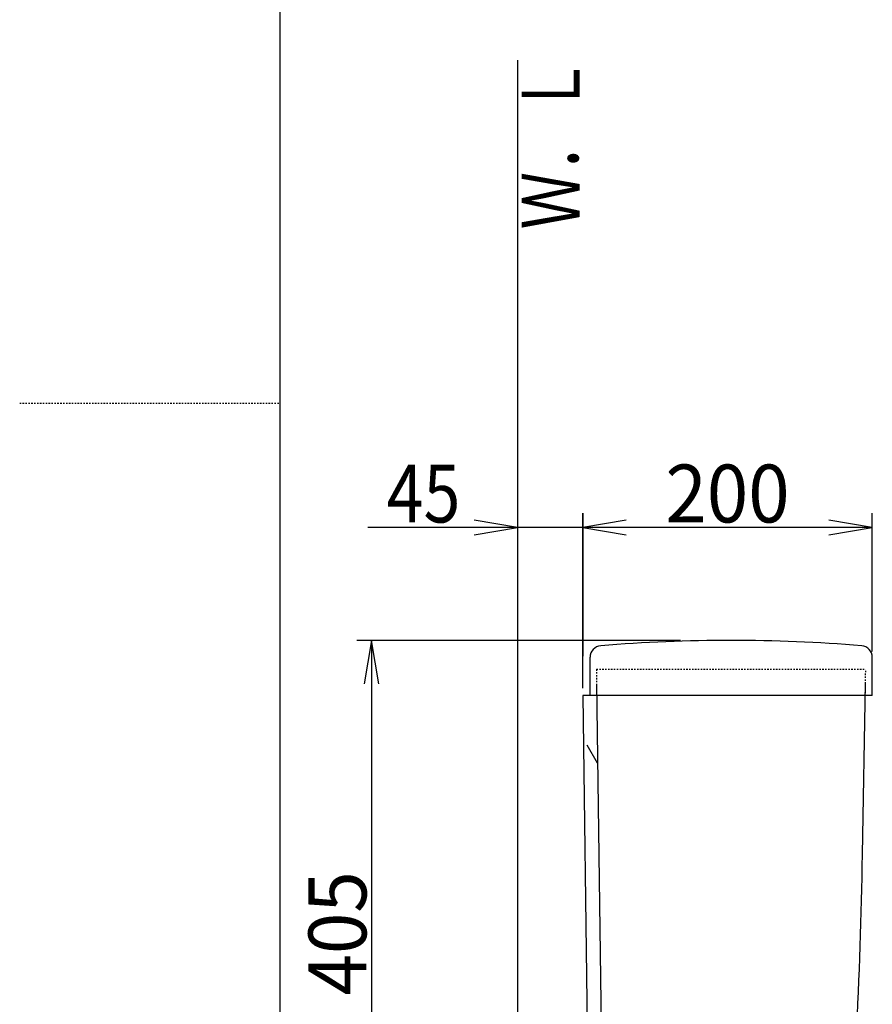
# Model space of a CAD drawing. Extents: x 0 to 2000, y 115 to 2915.
# Drawn here: x 0 to 589, y 1099 to 1780 of the extents above; entities that cross this region are included whole.
import ezdxf
from ezdxf.enums import TextEntityAlignment as Align

# ---------------------------------------------------------------- set-up
doc = ezdxf.new("R2010")
doc.units = 0
doc.header["$MEASUREMENT"] = 0
doc.linetypes.add('EXLTYPE2', pattern=[2, 1, -1])
doc.layers.get('0').update_dxf_attribs({"linetype": 'CONTINUOUS'})
doc.layers.add('便器', color=7, linetype='CONTINUOUS')
doc.layers.add('枠', color=7, linetype='CONTINUOUS')
doc.styles.add('EXCADDIM1', font='monotxt', dxfattribs={"width": 0.84, "bigfont": 'extfont'})
doc.styles.add('EXCADDIM2', font='monotxt', dxfattribs={"width": 0.95, "bigfont": 'extfont'})
doc.styles.add('EXCADSTD', font='monotxt', dxfattribs={"bigfont": 'extfont'})
doc.styles.get("Standard").update_dxf_attribs({"font": 'monotxt', "bigfont": 'extfont'})
doc.dimstyles.get("Standard").update_dxf_attribs({"dimtxt": 0.18, "dimasz": 0.18, "dimexe": 0.18, "dimexo": 0.0625, "dimgap": 0.09, "dimtad": 0, "dimtih": 1, "dimtoh": 1, "dimdec": 4, "dimzin": 0, "dimtxsty": 'STANDARD', "dimcen": 0.09, "dimazin": 3, "dimtfac": 1, "dimtdec": 4, "dimtmove": 0, "dimatfit": 3, "dimtolj": 1, "dimtzin": 0})

# ---------------------------------------------------------------- blocks, each defined once
blk = doc.blocks.new('*D16')
at = {"layer": '便器', "color": 3, "linetype": 'CONTINUOUS'}
for p, q in [((456.560696, 1350.987517), (233.017073, 1350.987517)), ((243.017073, 1350.987517), (238.017073, 1320.987517)), ((243.017073, 1350.987517), (243.017073, 946.000785)), ((248.017073, 1320.987517), (243.017073, 1350.987517)), ((238.017073, 976.000785), (243.017073, 946.000785)), ((243.017073, 946.000785), (248.017073, 976.000785))]:
    blk.add_line(p, q, dxfattribs=at)
at = {"layer": '便器', "color": 2, "linetype": 'CONTINUOUS', "style": 'EXCADSTD', "width": 0.945}
blk.add_text('405', height=40, rotation=90, dxfattribs=at).set_placement((239.517073, 1148.494151), align=Align.CENTER)
blk = doc.blocks.new('_EX_NORM')
at = {"color": 0, "linetype": 'CONTINUOUS'}
for q in [(-1, 0.166667), (-1, 0), (-1, -0.166667)]:
    blk.add_line((0, 0), q, dxfattribs=at)
blk = doc.blocks.new('*D17')
at = {"layer": '便器', "color": 3, "linetype": 'CONTINUOUS'}
for p, q in [((344.017073, 1428.987583), (314.017073, 1433.987583)), ((419.017073, 1433.987583), (389.017073, 1428.987583)), ((419.017073, 1428.987583), (240.517069, 1428.987583)), ((314.017073, 1423.987583), (344.017073, 1428.987583)), ((389.017073, 1428.987583), (419.017073, 1423.987583))]:
    blk.add_line(p, q, dxfattribs=at)
at = {"layer": '便器', "color": 2, "linetype": 'CONTINUOUS', "style": 'EXCADSTD', "width": 0.84}
blk.add_text('45', height=40, dxfattribs=at).set_placement((279.017073, 1432.487583), align=Align.CENTER)
blk = doc.blocks.new('*D18')
at = {"layer": '便器', "color": 3, "linetype": 'CONTINUOUS'}
for p, q in [((389.017073, 1317.987487), (389.017073, 1438.987583)), ((589.060667, 1343.360903), (589.060667, 1438.987583)), ((419.017073, 1433.987583), (389.017073, 1428.987583)), ((589.060667, 1428.987583), (559.060667, 1433.987583)), ((589.060667, 1428.987583), (389.017073, 1428.987583)), ((389.017073, 1428.987583), (419.017073, 1423.987583)), ((559.060667, 1423.987583), (589.060667, 1428.987583))]:
    blk.add_line(p, q, dxfattribs=at)
at = {"layer": '便器', "color": 2, "linetype": 'CONTINUOUS', "style": 'EXCADSTD', "width": 0.945}
blk.add_text('200', height=40, dxfattribs=at).set_placement((489.03887, 1432.487583), align=Align.CENTER)

msp = doc.modelspace()

# ---------------------------------------------------------------- linework, layer by layer
at = {"layer": '便器', "color": 3, "linetype": 'CONTINUOUS'}
msp.add_line((389.017073, 1438.987583), (389.017073, 1339.987257), dxfattribs=at)
at = {"layer": '便器', "color": 7, "linetype": 'CONTINUOUS'}
for p, q in [((394.060667, 1313.000494), (394.060667, 1339.326648)), ((589.060667, 1313.000494), (589.060667, 1339.326648)), ((398.40796, 1320.986736), (403.463197, 949.932203)), ((582.283235, 1203.01707), (584.342408, 1320.986736)), ((409, 1312.987226), (389.016938, 1312.987226)), ((389.016938, 1312.986705), (393.963228, 949.932203)), ((409, 1313.00056), (389.017072, 1313.00056)), ((409, 1313.00056), (389.017072, 1313.00056)), ((409, 1313.00056), (389.017072, 1313.00056)), ((589.060667, 1313.000494), (389.017073, 1313.000494)), ((399.155183, 1266.134593), (392.032228, 1278.471782))]:
    msp.add_line(p, q, dxfattribs=at)
at = {"layer": '便器', "color": 2, "linetype": 'EXLTYPE2'}
for p, q in [((398.517042, 1331.000591), (584.517103, 1331.000591)), ((398.517042, 1331.000591), (398.517042, 1313.000494)), ((584.202892, 1313.000494), (584.517103, 1331.000591))]:
    msp.add_line(p, q, dxfattribs=at)
at = {"layer": '便器', "color": 7, "linetype": 'CONTINUOUS'}
for centre, radius, start, end in [((491.560667, 251.000525), 1100, 85.298781, 94.701219), ((402.060667, 1339.326648), 8, 94.701219, 180), ((581.060667, 1339.326648), 8, 0, 85.298781), ((-3417.109618, 1272.827708), 4000, 355.366, 359.000043)]:
    msp.add_arc(centre, radius, start, end, dxfattribs=at)
at = {"layer": '枠', "color": 7, "linetype": 'CONTINUOUS'}
for p, q in [((180, 115), (180, 2915)), ((344.017073, 1752), (344.017073, 561.000324))]:
    msp.add_line(p, q, dxfattribs=at)
at = {"layer": '枠', "color": 6, "linetype": 'EXLTYPE2'}
msp.add_line((0, 1515), (180, 1515), dxfattribs=at)

# ---------------------------------------------------------------- texts
at = {"layer": '枠', "color": 2, "linetype": 'CONTINUOUS', "style": 'EXCADSTD', "width": 0.833}
msp.add_text('Ｗ．Ｌ', height=40, rotation=90, dxfattribs=at).set_placement((386.971175, 1635.104008), (386.971175, 1754.104007), align=Align.FIT)

# ---------------------------------------------------------------- dimensions: what is measured, and where the dimension line sits
at = {"layer": '便器', "color": 3, "linetype": 'CONTINUOUS'}
dim = msp.add_linear_dim(base=(344.017073, 1428.987583), p1=(389.017073, 1562.536756), p2=(344.017073, 1557.000521), dimstyle='STANDARD', override={"dimtxt": 40, "dimasz": 30, "dimexe": 0, "dimexo": 0, "dimgap": 3.5, "dimtad": 1, "dimjust": 2, "dimtih": 0, "dimtoh": 0, "dimdec": 2, "dimzin": 8, "dimtxsty": 'EXCADDIM1', "dimblk1": '_EX_NORM', "dimblk2": '_EX_NORM', "dimsah": 1, "dimse1": 1, "dimse2": 1, "dimclrd": 3, "dimclre": 3, "dimclrt": 2, "dimtmove": 2}, dxfattribs=at)
dim.commit()
dim.dimension.update_dxf_attribs({"geometry": '*D17', "text_midpoint": (279.017073, 1452.487583), "dimtype": 160})
dim = msp.add_linear_dim(base=(389.017073, 1428.987583), p1=(589.060667, 1338.360903), p2=(389.017073, 1312.987487), text='200', dimstyle='STANDARD', override={"dimtxt": 40, "dimasz": 30, "dimexe": 10, "dimexo": 5, "dimgap": 3.5, "dimtad": 1, "dimjust": 0, "dimtih": 0, "dimtoh": 0, "dimdec": 2, "dimzin": 8, "dimtxsty": 'EXCADDIM2', "dimblk1": '_EX_NORM', "dimblk2": '_EX_NORM', "dimsah": 1, "dimse1": 0, "dimse2": 0, "dimclrd": 3, "dimclre": 3, "dimclrt": 2, "dimtmove": 2}, dxfattribs=at)
dim.commit()
dim.dimension.update_dxf_attribs({"geometry": '*D18', "text_midpoint": (489.03887, 1452.487583), "dimtype": 160})
dim = msp.add_linear_dim(base=(243.017073, 946.000785), p1=(461.560696, 1350.987517), p2=(367.637495, 946.000785), angle=90, text='405', dimstyle='STANDARD', override={"dimtxt": 40, "dimasz": 30, "dimexe": 10, "dimexo": 5, "dimgap": 3.5, "dimtad": 1, "dimjust": 0, "dimtih": 0, "dimtoh": 0, "dimdec": 2, "dimzin": 8, "dimtxsty": 'EXCADDIM2', "dimblk1": '_EX_NORM', "dimblk2": '_EX_NORM', "dimsah": 1, "dimse1": 0, "dimse2": 1, "dimclrd": 3, "dimclre": 3, "dimclrt": 2, "dimtmove": 2}, dxfattribs=at)
dim.commit()
dim.dimension.update_dxf_attribs({"geometry": '*D16', "text_midpoint": (219.517073, 1148.494151), "dimtype": 160})

doc.saveas('drawing.dxf')
